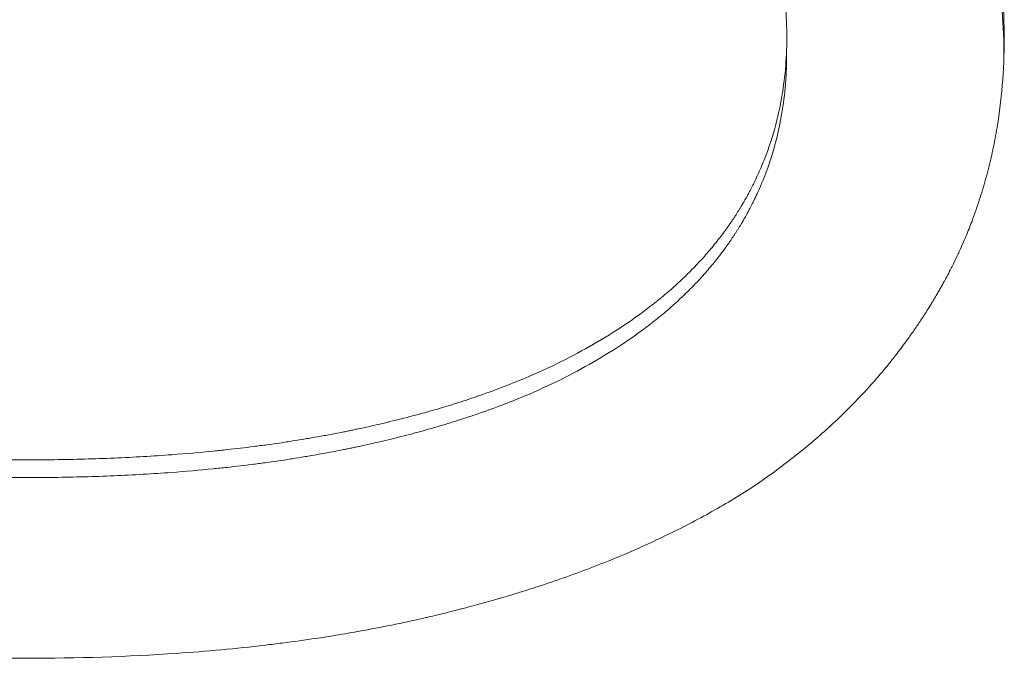
# Paper-space layout 'Layout1' of a CAD drawing. Units: inches. Extents: x 0 to 16.4, y 0 to 10.4.
# Drawn here: x 6.7 to 6.7, y 4.5 to 4.5 of the extents above; entities that cross this region are included whole.
import ezdxf

# ---------------------------------------------------------------- set-up
doc = ezdxf.new("R2010")
doc.units = ezdxf.units.IN
doc.header["$MEASUREMENT"] = 0
doc.layers.add('Viewport2ForCustomObjects_0', color=7, linetype='Continuous')
doc.layers.add('Visible Narrow (ANSI)', color=7, linetype='Continuous', lineweight=18)

# ---------------------------------------------------------------- blocks, each defined once
blk = doc.blocks.new('CustomObjectsInViewport2_0')
at = {"layer": 'Visible Narrow (ANSI)'}
for points, knots in [([(-10001.473495, -10000.95741), (-10001.472976, -10000.957737), (-10001.472476, -10000.958075), (-10001.471998, -10000.958424), (-10001.471519, -10000.958774), (-10001.471061, -10000.959134), (-10001.470624, -10000.959505), (-10001.470406, -10000.959691), (-10001.470192, -10000.959879), (-10001.469984, -10000.96007), (-10001.469567, -10000.960453), (-10001.469171, -10000.960847), (-10001.468796, -10000.961251), (-10001.468608, -10000.961454), (-10001.468426, -10000.961659), (-10001.468248, -10000.961867), (-10001.467983, -10000.962179), (-10001.467728, -10000.962497), (-10001.467485, -10000.962822), (-10001.467404, -10000.96293), (-10001.467325, -10000.963039), (-10001.467247, -10000.963149), (-10001.467129, -10000.963313), (-10001.467014, -10000.963479), (-10001.466903, -10000.963647), (-10001.466865, -10000.963703), (-10001.466829, -10000.963759), (-10001.466792, -10000.963815), (-10001.466737, -10000.963899), (-10001.466683, -10000.963984), (-10001.46663, -10000.964069), (-10001.466612, -10000.964097), (-10001.466594, -10000.964126), (-10001.466576, -10000.964154), (-10001.466541, -10000.964211), (-10001.466506, -10000.964268), (-10001.466471, -10000.964326), (-10001.466454, -10000.964354), (-10001.466437, -10000.964383), (-10001.46642, -10000.964412), (-10001.466385, -10000.964469), (-10001.466351, -10000.964527), (-10001.466318, -10000.964585), (-10001.466301, -10000.964613), (-10001.466284, -10000.964642), (-10001.466267, -10000.964671), (-10001.466234, -10000.964729), (-10001.466201, -10000.964787), (-10001.466169, -10000.964846), (-10001.466152, -10000.964875), (-10001.466136, -10000.964904), (-10001.46612, -10000.964933), (-10001.466072, -10000.965021), (-10001.466024, -10000.965108), (-10001.465977, -10000.965197), (-10001.465946, -10000.965256), (-10001.465915, -10000.965314), (-10001.465884, -10000.965374), (-10001.465793, -10000.965551), (-10001.465704, -10000.96573), (-10001.465619, -10000.96591), (-10001.465562, -10000.96603), (-10001.465507, -10000.96615), (-10001.465453, -10000.966271), (-10001.46529, -10000.966635), (-10001.46514, -10000.967004), (-10001.465003, -10000.967378), (-10001.464912, -10000.967628), (-10001.464826, -10000.96788), (-10001.464745, -10000.968134), (-10001.464504, -10000.968897), (-10001.464313, -10000.969682), (-10001.464172, -10000.970488), (-10001.463984, -10000.971563), (-10001.463885, -10000.972677), (-10001.463875, -10000.97383)], [0, 0, 0, 0, 0.166667, 0.166667, 0.166667, 0.333333, 0.333333, 0.333333, 0.416667, 0.416667, 0.416667, 0.583333, 0.583333, 0.583333, 0.666667, 0.666667, 0.666667, 0.791667, 0.791667, 0.791667, 0.833333, 0.833333, 0.833333, 0.895833, 0.895833, 0.895833, 0.916667, 0.916667, 0.916667, 0.947917, 0.947917, 0.947917, 0.958333, 0.958333, 0.958333, 0.979167, 0.979167, 0.979167, 0.989583, 0.989583, 0.989583, 1.010417, 1.010417, 1.010417, 1.020833, 1.020833, 1.020833, 1.041667, 1.041667, 1.041667, 1.052083, 1.052083, 1.052083, 1.083333, 1.083333, 1.083333, 1.104167, 1.104167, 1.104167, 1.166667, 1.166667, 1.166667, 1.208333, 1.208333, 1.208333, 1.333333, 1.333333, 1.333333, 1.416667, 1.416667, 1.416667, 1.666667, 1.666667, 1.666667, 2, 2, 2, 2]), ([(-10001.473504, -10000.958104), (-10001.472984, -10000.958431), (-10001.472485, -10000.958769), (-10001.472007, -10000.959118), (-10001.471528, -10000.959466), (-10001.47107, -10000.959826), (-10001.470633, -10000.960197), (-10001.470414, -10000.960383), (-10001.470201, -10000.960571), (-10001.469993, -10000.960762), (-10001.469576, -10000.961144), (-10001.46918, -10000.961537), (-10001.468805, -10000.961941), (-10001.468617, -10000.962143), (-10001.468435, -10000.962348), (-10001.468257, -10000.962556), (-10001.467991, -10000.962868), (-10001.467737, -10000.963186), (-10001.467494, -10000.96351), (-10001.467413, -10000.963618), (-10001.467334, -10000.963727), (-10001.467255, -10000.963836), (-10001.467138, -10000.964001), (-10001.467023, -10000.964166), (-10001.466911, -10000.964334), (-10001.466874, -10000.96439), (-10001.466837, -10000.964446), (-10001.466801, -10000.964502), (-10001.466746, -10000.964586), (-10001.466692, -10000.964671), (-10001.466638, -10000.964756), (-10001.46662, -10000.964784), (-10001.466603, -10000.964812), (-10001.466585, -10000.964841), (-10001.46655, -10000.964898), (-10001.466515, -10000.964955), (-10001.46648, -10000.965012), (-10001.466463, -10000.965041), (-10001.466446, -10000.965069), (-10001.466428, -10000.965098), (-10001.466394, -10000.965155), (-10001.46636, -10000.965213), (-10001.466326, -10000.965271), (-10001.46631, -10000.965299), (-10001.466293, -10000.965328), (-10001.466276, -10000.965357), (-10001.466243, -10000.965415), (-10001.46621, -10000.965473), (-10001.466177, -10000.965531), (-10001.466161, -10000.96556), (-10001.466145, -10000.965589), (-10001.466129, -10000.965619), (-10001.46608, -10000.965706), (-10001.466033, -10000.965794), (-10001.465986, -10000.965882), (-10001.465955, -10000.965941), (-10001.465924, -10000.966), (-10001.465893, -10000.966059), (-10001.465802, -10000.966236), (-10001.465713, -10000.966414), (-10001.465628, -10000.966594), (-10001.465571, -10000.966714), (-10001.465515, -10000.966834), (-10001.465461, -10000.966956), (-10001.465299, -10000.967319), (-10001.465149, -10000.967687), (-10001.465012, -10000.968061), (-10001.46492, -10000.96831), (-10001.464834, -10000.968562), (-10001.464754, -10000.968816), (-10001.464513, -10000.969578), (-10001.464322, -10000.970362), (-10001.464181, -10000.971167), (-10001.463992, -10000.972241), (-10001.463893, -10000.973354), (-10001.463883, -10000.974505)], [0, 0, 0, 0, 0.166667, 0.166667, 0.166667, 0.333333, 0.333333, 0.333333, 0.416667, 0.416667, 0.416667, 0.583333, 0.583333, 0.583333, 0.666667, 0.666667, 0.666667, 0.791667, 0.791667, 0.791667, 0.833333, 0.833333, 0.833333, 0.895833, 0.895833, 0.895833, 0.916667, 0.916667, 0.916667, 0.947917, 0.947917, 0.947917, 0.958333, 0.958333, 0.958333, 0.979167, 0.979167, 0.979167, 0.989583, 0.989583, 0.989583, 1.010417, 1.010417, 1.010417, 1.020833, 1.020833, 1.020833, 1.041667, 1.041667, 1.041667, 1.052083, 1.052083, 1.052083, 1.083333, 1.083333, 1.083333, 1.104167, 1.104167, 1.104167, 1.166667, 1.166667, 1.166667, 1.208333, 1.208333, 1.208333, 1.333333, 1.333333, 1.333333, 1.416667, 1.416667, 1.416667, 1.666667, 1.666667, 1.666667, 2, 2, 2, 2]), ([(-10001.471929, -10000.973863), (-10001.471932, -10000.973449), (-10001.471952, -10000.973044), (-10001.471988, -10000.972648), (-10001.472024, -10000.972252), (-10001.472077, -10000.971865), (-10001.472145, -10000.971486), (-10001.472179, -10000.971297), (-10001.472218, -10000.97111), (-10001.47226, -10000.970925), (-10001.472323, -10000.970648), (-10001.472396, -10000.970375), (-10001.472478, -10000.970108), (-10001.472505, -10000.970019), (-10001.472533, -10000.96993), (-10001.472563, -10000.969842), (-10001.472621, -10000.969666), (-10001.472684, -10000.969492), (-10001.47275, -10000.96932), (-10001.472784, -10000.969234), (-10001.472818, -10000.969149), (-10001.472853, -10000.969064), (-10001.472924, -10000.968895), (-10001.472999, -10000.968727), (-10001.473078, -10000.968562), (-10001.473117, -10000.968479), (-10001.473158, -10000.968397), (-10001.473199, -10000.968316), (-10001.473261, -10000.968194), (-10001.473326, -10000.968073), (-10001.473392, -10000.967953), (-10001.473415, -10000.967913), (-10001.473437, -10000.967873), (-10001.47346, -10000.967833), (-10001.473494, -10000.967774), (-10001.473529, -10000.967714), (-10001.473564, -10000.967656), (-10001.473576, -10000.967636), (-10001.473587, -10000.967616), (-10001.473599, -10000.967597), (-10001.473617, -10000.967567), (-10001.473635, -10000.967538), (-10001.473653, -10000.967509), (-10001.473671, -10000.96748), (-10001.473689, -10000.967451), (-10001.473708, -10000.967422), (-10001.473726, -10000.967392), (-10001.473745, -10000.967364), (-10001.473763, -10000.967335), (-10001.473782, -10000.967306), (-10001.473801, -10000.967277), (-10001.47382, -10000.967248), (-10001.473845, -10000.96721), (-10001.473871, -10000.967171), (-10001.473897, -10000.967133), (-10001.47391, -10000.967114), (-10001.473923, -10000.967095), (-10001.473936, -10000.967076), (-10001.473975, -10000.967019), (-10001.474015, -10000.966962), (-10001.474056, -10000.966905), (-10001.474083, -10000.966867), (-10001.47411, -10000.96683), (-10001.474138, -10000.966792), (-10001.474221, -10000.966679), (-10001.474306, -10000.966567), (-10001.474394, -10000.966456), (-10001.474453, -10000.966382), (-10001.474513, -10000.966308), (-10001.474574, -10000.966235), (-10001.474696, -10000.966089), (-10001.474822, -10000.965944), (-10001.474953, -10000.9658), (-10001.475019, -10000.965729), (-10001.475086, -10000.965658), (-10001.475154, -10000.965587), (-10001.475289, -10000.965445), (-10001.47543, -10000.965305), (-10001.475575, -10000.965166), (-10001.475647, -10000.965097), (-10001.475721, -10000.965028), (-10001.475795, -10000.964959), (-10001.476169, -10000.964617), (-10001.476571, -10000.964284), (-10001.477002, -10000.963961), (-10001.477692, -10000.963443), (-10001.478455, -10000.962951), (-10001.479291, -10000.962484)], [0, 0, 0, 0, 0.166667, 0.166667, 0.166667, 0.333333, 0.333333, 0.333333, 0.416667, 0.416667, 0.416667, 0.541667, 0.541667, 0.541667, 0.583333, 0.583333, 0.583333, 0.666667, 0.666667, 0.666667, 0.708333, 0.708333, 0.708333, 0.791667, 0.791667, 0.791667, 0.833333, 0.833333, 0.833333, 0.895833, 0.895833, 0.895833, 0.916667, 0.916667, 0.916667, 0.947917, 0.947917, 0.947917, 0.958333, 0.958333, 0.958333, 0.973958, 0.973958, 0.973958, 0.989583, 0.989583, 0.989583, 1.005208, 1.005208, 1.005208, 1.020833, 1.020833, 1.020833, 1.041667, 1.041667, 1.041667, 1.052083, 1.052083, 1.052083, 1.083333, 1.083333, 1.083333, 1.104167, 1.104167, 1.104167, 1.166667, 1.166667, 1.166667, 1.208333, 1.208333, 1.208333, 1.291667, 1.291667, 1.291667, 1.333333, 1.333333, 1.333333, 1.416667, 1.416667, 1.416667, 1.458333, 1.458333, 1.458333, 1.666667, 1.666667, 1.666667, 2, 2, 2, 2]), ([(-10001.528765, -10000.973799), (-10001.528758, -10000.974595), (-10001.528684, -10000.975365), (-10001.528542, -10000.976109), (-10001.5284, -10000.976853), (-10001.52819, -10000.977572), (-10001.527913, -10000.978264), (-10001.527775, -10000.97861), (-10001.527619, -10000.97895), (-10001.527447, -10000.979283), (-10001.527189, -10000.979783), (-10001.526892, -10000.980268), (-10001.526558, -10000.980738), (-10001.526447, -10000.980895), (-10001.526331, -10000.98105), (-10001.526211, -10000.981204), (-10001.525971, -10000.981511), (-10001.525715, -10000.981811), (-10001.525441, -10000.982105), (-10001.525304, -10000.982252), (-10001.525164, -10000.982397), (-10001.525018, -10000.98254), (-10001.524801, -10000.982756), (-10001.524573, -10000.982967), (-10001.524336, -10000.983175), (-10001.524258, -10000.983244), (-10001.524178, -10000.983313), (-10001.524097, -10000.983382), (-10001.523934, -10000.983519), (-10001.523768, -10000.983654), (-10001.523598, -10000.983787), (-10001.523512, -10000.983854), (-10001.523426, -10000.983921), (-10001.523339, -10000.983986), (-10001.523208, -10000.984085), (-10001.523074, -10000.984183), (-10001.522939, -10000.98428), (-10001.522893, -10000.984313), (-10001.522848, -10000.984345), (-10001.522802, -10000.984377), (-10001.52271, -10000.984441), (-10001.522618, -10000.984505), (-10001.522524, -10000.984569), (-10001.522477, -10000.9846), (-10001.52243, -10000.984632), (-10001.522383, -10000.984664), (-10001.522288, -10000.984727), (-10001.522192, -10000.984789), (-10001.522095, -10000.984851), (-10001.522047, -10000.984883), (-10001.521998, -10000.984914), (-10001.521949, -10000.984944), (-10001.521876, -10000.984991), (-10001.521802, -10000.985037), (-10001.521727, -10000.985083), (-10001.521652, -10000.985129), (-10001.521577, -10000.985174), (-10001.521501, -10000.98522), (-10001.521426, -10000.985265), (-10001.521349, -10000.98531), (-10001.521272, -10000.985355), (-10001.521195, -10000.9854), (-10001.521118, -10000.985444), (-10001.52104, -10000.985488), (-10001.520936, -10000.985547), (-10001.520831, -10000.985606), (-10001.520725, -10000.985663), (-10001.520672, -10000.985692), (-10001.520619, -10000.985721), (-10001.520566, -10000.985749), (-10001.520459, -10000.985806), (-10001.520351, -10000.985863), (-10001.520242, -10000.985918), (-10001.520188, -10000.985946), (-10001.520134, -10000.985974), (-10001.520079, -10000.986002), (-10001.519969, -10000.986057), (-10001.519859, -10000.986111), (-10001.519747, -10000.986165), (-10001.519692, -10000.986192), (-10001.519636, -10000.986219), (-10001.519579, -10000.986246), (-10001.519411, -10000.986326), (-10001.51924, -10000.986404), (-10001.519068, -10000.986481), (-10001.518952, -10000.986533), (-10001.518836, -10000.986584), (-10001.518719, -10000.986634), (-10001.518485, -10000.986734), (-10001.518247, -10000.986832), (-10001.518006, -10000.986928), (-10001.517885, -10000.986975), (-10001.517764, -10000.987022), (-10001.517641, -10000.987069), (-10001.517273, -10000.987208), (-10001.516897, -10000.987342), (-10001.516513, -10000.98747), (-10001.516256, -10000.987556), (-10001.515996, -10000.987639), (-10001.515732, -10000.987719), (-10001.515205, -10000.98788), (-10001.514662, -10000.988032), (-10001.514105, -10000.988173), (-10001.513826, -10000.988243), (-10001.513544, -10000.988311), (-10001.513258, -10000.988377), (-10001.512399, -10000.988573), (-10001.511507, -10000.988748), (-10001.510582, -10000.988899), (-10001.509965, -10000.989), (-10001.509333, -10000.989091), (-10001.508687, -10000.989173), (-10001.507393, -10000.989335), (-10001.50604, -10000.989457), (-10001.504628, -10000.989539), (-10001.503216, -10000.98962), (-10001.501744, -10000.989662), (-10001.500212, -10000.989664)], [0, 0, 0, 0, 0.166667, 0.166667, 0.166667, 0.333333, 0.333333, 0.333333, 0.416667, 0.416667, 0.416667, 0.541667, 0.541667, 0.541667, 0.583333, 0.583333, 0.583333, 0.666667, 0.666667, 0.666667, 0.708333, 0.708333, 0.708333, 0.770833, 0.770833, 0.770833, 0.791667, 0.791667, 0.791667, 0.833333, 0.833333, 0.833333, 0.854167, 0.854167, 0.854167, 0.885417, 0.885417, 0.885417, 0.895833, 0.895833, 0.895833, 0.916667, 0.916667, 0.916667, 0.927083, 0.927083, 0.927083, 0.947917, 0.947917, 0.947917, 0.958333, 0.958333, 0.958333, 0.973958, 0.973958, 0.973958, 0.989583, 0.989583, 0.989583, 1.005208, 1.005208, 1.005208, 1.020833, 1.020833, 1.020833, 1.041667, 1.041667, 1.041667, 1.052083, 1.052083, 1.052083, 1.072917, 1.072917, 1.072917, 1.083333, 1.083333, 1.083333, 1.104167, 1.104167, 1.104167, 1.114583, 1.114583, 1.114583, 1.145833, 1.145833, 1.145833, 1.166667, 1.166667, 1.166667, 1.208333, 1.208333, 1.208333, 1.229167, 1.229167, 1.229167, 1.291667, 1.291667, 1.291667, 1.333333, 1.333333, 1.333333, 1.416667, 1.416667, 1.416667, 1.458333, 1.458333, 1.458333, 1.583333, 1.583333, 1.583333, 1.666667, 1.666667, 1.666667, 1.833333, 1.833333, 1.833333, 2, 2, 2, 2]), ([(-10001.463875, -10000.97383), (-10001.463869, -10000.974416), (-10001.463887, -10000.974993), (-10001.463929, -10000.975561), (-10001.46397, -10000.976128), (-10001.464034, -10000.976687), (-10001.464122, -10000.977237), (-10001.464166, -10000.977512), (-10001.464216, -10000.977784), (-10001.464271, -10000.978055), (-10001.464354, -10000.97846), (-10001.46445, -10000.97886), (-10001.46456, -10000.979256), (-10001.464596, -10000.979387), (-10001.464634, -10000.979518), (-10001.464673, -10000.979649), (-10001.464752, -10000.97991), (-10001.464836, -10000.980169), (-10001.464927, -10000.980425), (-10001.464972, -10000.980554), (-10001.465018, -10000.980681), (-10001.465066, -10000.980808), (-10001.465138, -10000.980999), (-10001.465214, -10000.981188), (-10001.465292, -10000.981376), (-10001.465318, -10000.981439), (-10001.465345, -10000.981502), (-10001.465372, -10000.981564), (-10001.465426, -10000.981689), (-10001.465481, -10000.981813), (-10001.465538, -10000.981937), (-10001.465566, -10000.981998), (-10001.465595, -10000.98206), (-10001.465624, -10000.982122), (-10001.465682, -10000.982245), (-10001.465742, -10000.982367), (-10001.465803, -10000.982489), (-10001.465833, -10000.98255), (-10001.465864, -10000.982611), (-10001.465895, -10000.982671), (-10001.465942, -10000.982762), (-10001.46599, -10000.982853), (-10001.466038, -10000.982943), (-10001.466055, -10000.982973), (-10001.466071, -10000.983003), (-10001.466087, -10000.983033), (-10001.466112, -10000.983078), (-10001.466137, -10000.983123), (-10001.466161, -10000.983168), (-10001.466186, -10000.983213), (-10001.466212, -10000.983258), (-10001.466237, -10000.983303), (-10001.466262, -10000.983347), (-10001.466288, -10000.983392), (-10001.466314, -10000.983437), (-10001.466339, -10000.983481), (-10001.466365, -10000.983526), (-10001.466391, -10000.98357), (-10001.466426, -10000.983629), (-10001.466461, -10000.983688), (-10001.466496, -10000.983747), (-10001.466514, -10000.983776), (-10001.466532, -10000.983805), (-10001.46655, -10000.983835), (-10001.466603, -10000.983922), (-10001.466657, -10000.98401), (-10001.466712, -10000.984097), (-10001.466748, -10000.984155), (-10001.466785, -10000.984213), (-10001.466822, -10000.98427), (-10001.466896, -10000.984386), (-10001.466971, -10000.9845), (-10001.467048, -10000.984614), (-10001.467086, -10000.984671), (-10001.467124, -10000.984728), (-10001.467163, -10000.984784), (-10001.467241, -10000.984897), (-10001.467319, -10000.98501), (-10001.467399, -10000.985121), (-10001.467439, -10000.985177), (-10001.46748, -10000.985233), (-10001.46752, -10000.985288), (-10001.467642, -10000.985454), (-10001.467766, -10000.985619), (-10001.467892, -10000.985782), (-10001.467977, -10000.985891), (-10001.468063, -10000.985998), (-10001.468149, -10000.986106), (-10001.468323, -10000.98632), (-10001.468501, -10000.986531), (-10001.468684, -10000.98674), (-10001.468776, -10000.986844), (-10001.468868, -10000.986947), (-10001.468962, -10000.98705), (-10001.469243, -10000.987358), (-10001.469535, -10000.987659), (-10001.469837, -10000.987954), (-10001.470038, -10000.988151), (-10001.470244, -10000.988344), (-10001.470455, -10000.988535), (-10001.470876, -10000.988916), (-10001.471316, -10000.989284), (-10001.471774, -10000.989641), (-10001.472232, -10000.989998), (-10001.472709, -10000.990343), (-10001.473204, -10000.990676)], [0, 0, 0, 0, 0.166667, 0.166667, 0.166667, 0.333333, 0.333333, 0.333333, 0.416667, 0.416667, 0.416667, 0.541667, 0.541667, 0.541667, 0.583333, 0.583333, 0.583333, 0.666667, 0.666667, 0.666667, 0.708333, 0.708333, 0.708333, 0.770833, 0.770833, 0.770833, 0.791667, 0.791667, 0.791667, 0.833333, 0.833333, 0.833333, 0.854167, 0.854167, 0.854167, 0.895833, 0.895833, 0.895833, 0.916667, 0.916667, 0.916667, 0.947917, 0.947917, 0.947917, 0.958333, 0.958333, 0.958333, 0.973958, 0.973958, 0.973958, 0.989583, 0.989583, 0.989583, 1.005208, 1.005208, 1.005208, 1.020833, 1.020833, 1.020833, 1.041667, 1.041667, 1.041667, 1.052083, 1.052083, 1.052083, 1.083333, 1.083333, 1.083333, 1.104167, 1.104167, 1.104167, 1.145833, 1.145833, 1.145833, 1.166667, 1.166667, 1.166667, 1.208333, 1.208333, 1.208333, 1.229167, 1.229167, 1.229167, 1.291667, 1.291667, 1.291667, 1.333333, 1.333333, 1.333333, 1.416667, 1.416667, 1.416667, 1.458333, 1.458333, 1.458333, 1.583333, 1.583333, 1.583333, 1.666667, 1.666667, 1.666667, 1.833333, 1.833333, 1.833333, 2, 2, 2, 2]), ([(-10001.47909, -10000.985375), (-10001.478689, -10000.985144), (-10001.478304, -10000.984905), (-10001.477937, -10000.984658), (-10001.477569, -10000.984412), (-10001.477218, -10000.984157), (-10001.476884, -10000.983895), (-10001.476717, -10000.983764), (-10001.476555, -10000.983631), (-10001.476396, -10000.983496), (-10001.476158, -10000.983293), (-10001.47593, -10000.983086), (-10001.475711, -10000.982875), (-10001.475638, -10000.982805), (-10001.475567, -10000.982734), (-10001.475496, -10000.982663), (-10001.475354, -10000.98252), (-10001.475217, -10000.982375), (-10001.475083, -10000.982229), (-10001.475017, -10000.982155), (-10001.474951, -10000.982082), (-10001.474887, -10000.982008), (-10001.474758, -10000.981859), (-10001.474633, -10000.981709), (-10001.474512, -10000.981556), (-10001.474452, -10000.98148), (-10001.474393, -10000.981404), (-10001.474335, -10000.981327), (-10001.474248, -10000.981211), (-10001.474163, -10000.981094), (-10001.47408, -10000.980976), (-10001.474053, -10000.980937), (-10001.474025, -10000.980898), (-10001.473998, -10000.980858), (-10001.473958, -10000.980799), (-10001.473918, -10000.980739), (-10001.473879, -10000.98068), (-10001.473866, -10000.98066), (-10001.473853, -10000.98064), (-10001.47384, -10000.98062), (-10001.47382, -10000.98059), (-10001.473801, -10000.98056), (-10001.473782, -10000.98053), (-10001.473763, -10000.980499), (-10001.473744, -10000.980469), (-10001.473725, -10000.980439), (-10001.473706, -10000.980409), (-10001.473687, -10000.980378), (-10001.473669, -10000.980348), (-10001.47365, -10000.980318), (-10001.473632, -10000.980287), (-10001.473614, -10000.980257), (-10001.473589, -10000.980216), (-10001.473565, -10000.980175), (-10001.473541, -10000.980134), (-10001.47353, -10000.980114), (-10001.473518, -10000.980094), (-10001.473506, -10000.980073), (-10001.473471, -10000.980012), (-10001.473436, -10000.97995), (-10001.473402, -10000.979888), (-10001.473379, -10000.979847), (-10001.473356, -10000.979805), (-10001.473334, -10000.979764), (-10001.473268, -10000.97964), (-10001.473203, -10000.979514), (-10001.473141, -10000.979388), (-10001.4731, -10000.979304), (-10001.47306, -10000.979219), (-10001.473021, -10000.979135), (-10001.472903, -10000.97888), (-10001.472795, -10000.978621), (-10001.472696, -10000.978359), (-10001.472631, -10000.978185), (-10001.472569, -10000.978008), (-10001.472512, -10000.977831), (-10001.47234, -10000.977297), (-10001.472206, -10000.976749), (-10001.47211, -10000.976187), (-10001.471982, -10000.975437), (-10001.471922, -10000.974663), (-10001.471929, -10000.973863)], [0, 0, 0, 0, 0.166667, 0.166667, 0.166667, 0.333333, 0.333333, 0.333333, 0.416667, 0.416667, 0.416667, 0.541667, 0.541667, 0.541667, 0.583333, 0.583333, 0.583333, 0.666667, 0.666667, 0.666667, 0.708333, 0.708333, 0.708333, 0.791667, 0.791667, 0.791667, 0.833333, 0.833333, 0.833333, 0.895833, 0.895833, 0.895833, 0.916667, 0.916667, 0.916667, 0.947917, 0.947917, 0.947917, 0.958333, 0.958333, 0.958333, 0.973958, 0.973958, 0.973958, 0.989583, 0.989583, 0.989583, 1.005208, 1.005208, 1.005208, 1.020833, 1.020833, 1.020833, 1.041667, 1.041667, 1.041667, 1.052083, 1.052083, 1.052083, 1.083333, 1.083333, 1.083333, 1.104167, 1.104167, 1.104167, 1.166667, 1.166667, 1.166667, 1.208333, 1.208333, 1.208333, 1.333333, 1.333333, 1.333333, 1.416667, 1.416667, 1.416667, 1.666667, 1.666667, 1.666667, 2, 2, 2, 2]), ([(-10001.528774, -10000.974474), (-10001.528767, -10000.975269), (-10001.528692, -10000.976038), (-10001.52855, -10000.976781), (-10001.528408, -10000.977524), (-10001.528199, -10000.978242), (-10001.527922, -10000.978934), (-10001.527783, -10000.979279), (-10001.527628, -10000.979619), (-10001.527456, -10000.979952), (-10001.527197, -10000.980451), (-10001.526901, -10000.980935), (-10001.526567, -10000.981405), (-10001.526455, -10000.981561), (-10001.52634, -10000.981716), (-10001.52622, -10000.98187), (-10001.52598, -10000.982176), (-10001.525723, -10000.982476), (-10001.52545, -10000.98277), (-10001.525313, -10000.982916), (-10001.525172, -10000.983061), (-10001.525027, -10000.983205), (-10001.524809, -10000.98342), (-10001.524582, -10000.983631), (-10001.524345, -10000.983839), (-10001.524266, -10000.983908), (-10001.524186, -10000.983977), (-10001.524105, -10000.984045), (-10001.523943, -10000.984182), (-10001.523777, -10000.984317), (-10001.523606, -10000.98445), (-10001.523521, -10000.984517), (-10001.523435, -10000.984583), (-10001.523347, -10000.984649), (-10001.523216, -10000.984748), (-10001.523083, -10000.984846), (-10001.522947, -10000.984943), (-10001.522902, -10000.984975), (-10001.522856, -10000.985007), (-10001.522811, -10000.985039), (-10001.522719, -10000.985104), (-10001.522626, -10000.985167), (-10001.522533, -10000.985231), (-10001.522486, -10000.985263), (-10001.522439, -10000.985294), (-10001.522391, -10000.985326), (-10001.522297, -10000.985389), (-10001.522201, -10000.985451), (-10001.522104, -10000.985513), (-10001.522056, -10000.985544), (-10001.522007, -10000.985575), (-10001.521958, -10000.985606), (-10001.521884, -10000.985652), (-10001.52181, -10000.985698), (-10001.521736, -10000.985744), (-10001.521661, -10000.98579), (-10001.521586, -10000.985836), (-10001.52151, -10000.985881), (-10001.521434, -10000.985926), (-10001.521358, -10000.985971), (-10001.521281, -10000.986016), (-10001.521204, -10000.986061), (-10001.521127, -10000.986105), (-10001.521049, -10000.98615), (-10001.520945, -10000.986208), (-10001.52084, -10000.986266), (-10001.520734, -10000.986324), (-10001.520681, -10000.986353), (-10001.520628, -10000.986381), (-10001.520574, -10000.98641), (-10001.520468, -10000.986467), (-10001.52036, -10000.986523), (-10001.520251, -10000.986579), (-10001.520197, -10000.986607), (-10001.520142, -10000.986634), (-10001.520088, -10000.986662), (-10001.519978, -10000.986717), (-10001.519867, -10000.986772), (-10001.519756, -10000.986825), (-10001.5197, -10000.986852), (-10001.519644, -10000.986879), (-10001.519588, -10000.986906), (-10001.51942, -10000.986986), (-10001.519249, -10000.987064), (-10001.519076, -10000.987141), (-10001.518961, -10000.987193), (-10001.518845, -10000.987243), (-10001.518728, -10000.987293), (-10001.518494, -10000.987394), (-10001.518256, -10000.987492), (-10001.518015, -10000.987587), (-10001.517894, -10000.987635), (-10001.517772, -10000.987682), (-10001.51765, -10000.987728), (-10001.517282, -10000.987867), (-10001.516906, -10000.988001), (-10001.516521, -10000.988129), (-10001.516265, -10000.988215), (-10001.516005, -10000.988297), (-10001.515741, -10000.988378), (-10001.515213, -10000.988539), (-10001.514671, -10000.98869), (-10001.514114, -10000.988831), (-10001.513835, -10000.988901), (-10001.513552, -10000.988969), (-10001.513266, -10000.989034), (-10001.512408, -10000.989231), (-10001.511516, -10000.989405), (-10001.510591, -10000.989556), (-10001.509974, -10000.989657), (-10001.509342, -10000.989748), (-10001.508695, -10000.989829), (-10001.507402, -10000.989991), (-10001.506049, -10000.990113), (-10001.504637, -10000.990195), (-10001.503224, -10000.990277), (-10001.501752, -10000.990318), (-10001.500221, -10000.99032)], [0, 0, 0, 0, 0.166667, 0.166667, 0.166667, 0.333333, 0.333333, 0.333333, 0.416667, 0.416667, 0.416667, 0.541667, 0.541667, 0.541667, 0.583333, 0.583333, 0.583333, 0.666667, 0.666667, 0.666667, 0.708333, 0.708333, 0.708333, 0.770833, 0.770833, 0.770833, 0.791667, 0.791667, 0.791667, 0.833333, 0.833333, 0.833333, 0.854167, 0.854167, 0.854167, 0.885417, 0.885417, 0.885417, 0.895833, 0.895833, 0.895833, 0.916667, 0.916667, 0.916667, 0.927083, 0.927083, 0.927083, 0.947917, 0.947917, 0.947917, 0.958333, 0.958333, 0.958333, 0.973958, 0.973958, 0.973958, 0.989583, 0.989583, 0.989583, 1.005208, 1.005208, 1.005208, 1.020833, 1.020833, 1.020833, 1.041667, 1.041667, 1.041667, 1.052083, 1.052083, 1.052083, 1.072917, 1.072917, 1.072917, 1.083333, 1.083333, 1.083333, 1.104167, 1.104167, 1.104167, 1.114583, 1.114583, 1.114583, 1.145833, 1.145833, 1.145833, 1.166667, 1.166667, 1.166667, 1.208333, 1.208333, 1.208333, 1.229167, 1.229167, 1.229167, 1.291667, 1.291667, 1.291667, 1.333333, 1.333333, 1.333333, 1.416667, 1.416667, 1.416667, 1.458333, 1.458333, 1.458333, 1.583333, 1.583333, 1.583333, 1.666667, 1.666667, 1.666667, 1.833333, 1.833333, 1.833333, 2, 2, 2, 2]), ([(-10001.479099, -10000.986037), (-10001.478698, -10000.985806), (-10001.478313, -10000.985567), (-10001.477945, -10000.985321), (-10001.477578, -10000.985074), (-10001.477227, -10000.98482), (-10001.476893, -10000.984558), (-10001.476726, -10000.984427), (-10001.476563, -10000.984294), (-10001.476405, -10000.984159), (-10001.476167, -10000.983957), (-10001.475939, -10000.983751), (-10001.47572, -10000.98354), (-10001.475647, -10000.983469), (-10001.475575, -10000.983399), (-10001.475504, -10000.983327), (-10001.475363, -10000.983185), (-10001.475225, -10000.98304), (-10001.475092, -10000.982894), (-10001.475026, -10000.982821), (-10001.47496, -10000.982747), (-10001.474895, -10000.982673), (-10001.474767, -10000.982525), (-10001.474642, -10000.982374), (-10001.474521, -10000.982222), (-10001.474461, -10000.982146), (-10001.474402, -10000.98207), (-10001.474344, -10000.981993), (-10001.474256, -10000.981877), (-10001.474171, -10000.981761), (-10001.474089, -10000.981643), (-10001.474061, -10000.981604), (-10001.474034, -10000.981564), (-10001.474007, -10000.981525), (-10001.473967, -10000.981466), (-10001.473927, -10000.981406), (-10001.473888, -10000.981347), (-10001.473875, -10000.981327), (-10001.473861, -10000.981307), (-10001.473849, -10000.981287), (-10001.473829, -10000.981257), (-10001.47381, -10000.981227), (-10001.473791, -10000.981197), (-10001.473772, -10000.981167), (-10001.473753, -10000.981137), (-10001.473734, -10000.981106), (-10001.473715, -10000.981076), (-10001.473696, -10000.981046), (-10001.473678, -10000.981015), (-10001.473659, -10000.980985), (-10001.473641, -10000.980955), (-10001.473622, -10000.980924), (-10001.473598, -10000.980884), (-10001.473574, -10000.980843), (-10001.47355, -10000.980802), (-10001.473538, -10000.980782), (-10001.473526, -10000.980761), (-10001.473515, -10000.980741), (-10001.473479, -10000.980679), (-10001.473445, -10000.980618), (-10001.47341, -10000.980556), (-10001.473388, -10000.980515), (-10001.473365, -10000.980473), (-10001.473343, -10000.980432), (-10001.473276, -10000.980308), (-10001.473212, -10000.980183), (-10001.47315, -10000.980057), (-10001.473109, -10000.979973), (-10001.473069, -10000.979888), (-10001.473029, -10000.979803), (-10001.472912, -10000.979549), (-10001.472804, -10000.979291), (-10001.472705, -10000.979029), (-10001.472639, -10000.978855), (-10001.472578, -10000.978679), (-10001.472521, -10000.978501), (-10001.472349, -10000.977968), (-10001.472215, -10000.977421), (-10001.472119, -10000.976859), (-10001.471991, -10000.976111), (-10001.47193, -10000.975337), (-10001.471938, -10000.974538)], [0, 0, 0, 0, 0.166667, 0.166667, 0.166667, 0.333333, 0.333333, 0.333333, 0.416667, 0.416667, 0.416667, 0.541667, 0.541667, 0.541667, 0.583333, 0.583333, 0.583333, 0.666667, 0.666667, 0.666667, 0.708333, 0.708333, 0.708333, 0.791667, 0.791667, 0.791667, 0.833333, 0.833333, 0.833333, 0.895833, 0.895833, 0.895833, 0.916667, 0.916667, 0.916667, 0.947917, 0.947917, 0.947917, 0.958333, 0.958333, 0.958333, 0.973958, 0.973958, 0.973958, 0.989583, 0.989583, 0.989583, 1.005208, 1.005208, 1.005208, 1.020833, 1.020833, 1.020833, 1.041667, 1.041667, 1.041667, 1.052083, 1.052083, 1.052083, 1.083333, 1.083333, 1.083333, 1.104167, 1.104167, 1.104167, 1.166667, 1.166667, 1.166667, 1.208333, 1.208333, 1.208333, 1.333333, 1.333333, 1.333333, 1.416667, 1.416667, 1.416667, 1.666667, 1.666667, 1.666667, 2, 2, 2, 2]), ([(-10001.500212, -10000.989664), (-10001.499443, -10000.989664), (-10001.498689, -10000.989655), (-10001.497949, -10000.989634), (-10001.497209, -10000.989614), (-10001.496484, -10000.989583), (-10001.495773, -10000.989542), (-10001.495418, -10000.989522), (-10001.495066, -10000.989498), (-10001.494718, -10000.989472), (-10001.494195, -10000.989434), (-10001.493681, -10000.989389), (-10001.493176, -10000.989338), (-10001.493007, -10000.989321), (-10001.492839, -10000.989304), (-10001.492672, -10000.989285), (-10001.492339, -10000.989249), (-10001.492009, -10000.98921), (-10001.491683, -10000.989168), (-10001.491519, -10000.989148), (-10001.491357, -10000.989126), (-10001.491196, -10000.989104), (-10001.490954, -10000.989071), (-10001.490714, -10000.989036), (-10001.490476, -10000.989), (-10001.490397, -10000.988988), (-10001.490317, -10000.988976), (-10001.490239, -10000.988963), (-10001.490081, -10000.988939), (-10001.489924, -10000.988913), (-10001.489768, -10000.988887), (-10001.48969, -10000.988874), (-10001.489612, -10000.988861), (-10001.489535, -10000.988847), (-10001.48938, -10000.988821), (-10001.489226, -10000.988793), (-10001.489073, -10000.988765), (-10001.488996, -10000.988751), (-10001.48892, -10000.988737), (-10001.488844, -10000.988723), (-10001.488729, -10000.988701), (-10001.488616, -10000.988679), (-10001.488503, -10000.988657), (-10001.488465, -10000.98865), (-10001.488427, -10000.988642), (-10001.48839, -10000.988635), (-10001.488333, -10000.988624), (-10001.488277, -10000.988612), (-10001.488221, -10000.988601), (-10001.488165, -10000.988589), (-10001.488109, -10000.988578), (-10001.488053, -10000.988566), (-10001.487997, -10000.988555), (-10001.487941, -10000.988543), (-10001.487885, -10000.988531), (-10001.48783, -10000.988519), (-10001.487774, -10000.988507), (-10001.487719, -10000.988495), (-10001.487645, -10000.98848), (-10001.487571, -10000.988464), (-10001.487498, -10000.988447), (-10001.487462, -10000.988439), (-10001.487425, -10000.988431), (-10001.487389, -10000.988423), (-10001.487279, -10000.988398), (-10001.48717, -10000.988374), (-10001.487062, -10000.988349), (-10001.48699, -10000.988332), (-10001.486918, -10000.988315), (-10001.486846, -10000.988298), (-10001.486703, -10000.988264), (-10001.486561, -10000.98823), (-10001.48642, -10000.988195), (-10001.486349, -10000.988177), (-10001.486279, -10000.988159), (-10001.486209, -10000.988142), (-10001.486069, -10000.988106), (-10001.48593, -10000.98807), (-10001.485792, -10000.988033), (-10001.485723, -10000.988015), (-10001.485654, -10000.987997), (-10001.485586, -10000.987978), (-10001.48538, -10000.987922), (-10001.485178, -10000.987866), (-10001.484977, -10000.987807), (-10001.484843, -10000.987769), (-10001.484711, -10000.98773), (-10001.484579, -10000.98769), (-10001.484316, -10000.98761), (-10001.484058, -10000.987528), (-10001.483803, -10000.987445), (-10001.483676, -10000.987403), (-10001.48355, -10000.98736), (-10001.483425, -10000.987317), (-10001.4828, -10000.987103), (-10001.482201, -10000.986875), (-10001.481629, -10000.986634), (-10001.480714, -10000.986248), (-10001.479868, -10000.985828), (-10001.47909, -10000.985375)], [0, 0, 0, 0, 0.166667, 0.166667, 0.166667, 0.333333, 0.333333, 0.333333, 0.416667, 0.416667, 0.416667, 0.541667, 0.541667, 0.541667, 0.583333, 0.583333, 0.583333, 0.666667, 0.666667, 0.666667, 0.708333, 0.708333, 0.708333, 0.770833, 0.770833, 0.770833, 0.791667, 0.791667, 0.791667, 0.833333, 0.833333, 0.833333, 0.854167, 0.854167, 0.854167, 0.895833, 0.895833, 0.895833, 0.916667, 0.916667, 0.916667, 0.947917, 0.947917, 0.947917, 0.958333, 0.958333, 0.958333, 0.973958, 0.973958, 0.973958, 0.989583, 0.989583, 0.989583, 1.005208, 1.005208, 1.005208, 1.020833, 1.020833, 1.020833, 1.041667, 1.041667, 1.041667, 1.052083, 1.052083, 1.052083, 1.083333, 1.083333, 1.083333, 1.104167, 1.104167, 1.104167, 1.145833, 1.145833, 1.145833, 1.166667, 1.166667, 1.166667, 1.208333, 1.208333, 1.208333, 1.229167, 1.229167, 1.229167, 1.291667, 1.291667, 1.291667, 1.333333, 1.333333, 1.333333, 1.416667, 1.416667, 1.416667, 1.458333, 1.458333, 1.458333, 1.666667, 1.666667, 1.666667, 2, 2, 2, 2]), ([(-10001.500221, -10000.99032), (-10001.499452, -10000.990321), (-10001.498697, -10000.990311), (-10001.497958, -10000.990291), (-10001.497218, -10000.990271), (-10001.496492, -10000.99024), (-10001.495782, -10000.990199), (-10001.495426, -10000.990178), (-10001.495075, -10000.990155), (-10001.494726, -10000.990129), (-10001.494204, -10000.99009), (-10001.49369, -10000.990045), (-10001.493184, -10000.989995), (-10001.493016, -10000.989978), (-10001.492848, -10000.98996), (-10001.492681, -10000.989942), (-10001.492348, -10000.989906), (-10001.492018, -10000.989867), (-10001.491691, -10000.989825), (-10001.491528, -10000.989804), (-10001.491366, -10000.989783), (-10001.491205, -10000.989761), (-10001.490963, -10000.989728), (-10001.490723, -10000.989693), (-10001.490485, -10000.989657), (-10001.490405, -10000.989645), (-10001.490326, -10000.989633), (-10001.490247, -10000.98962), (-10001.49009, -10000.989596), (-10001.489933, -10000.98957), (-10001.489777, -10000.989544), (-10001.489699, -10000.989531), (-10001.489621, -10000.989518), (-10001.489544, -10000.989505), (-10001.489389, -10000.989478), (-10001.489235, -10000.989451), (-10001.489081, -10000.989423), (-10001.489005, -10000.989409), (-10001.488929, -10000.989395), (-10001.488852, -10000.98938), (-10001.488738, -10000.989359), (-10001.488624, -10000.989337), (-10001.488511, -10000.989315), (-10001.488474, -10000.989307), (-10001.488436, -10000.9893), (-10001.488398, -10000.989292), (-10001.488342, -10000.989281), (-10001.488286, -10000.98927), (-10001.488229, -10000.989258), (-10001.488173, -10000.989247), (-10001.488117, -10000.989235), (-10001.488061, -10000.989224), (-10001.488005, -10000.989212), (-10001.48795, -10000.9892), (-10001.487894, -10000.989189), (-10001.487838, -10000.989177), (-10001.487783, -10000.989165), (-10001.487728, -10000.989153), (-10001.487654, -10000.989137), (-10001.48758, -10000.989121), (-10001.487507, -10000.989105), (-10001.48747, -10000.989097), (-10001.487434, -10000.989089), (-10001.487397, -10000.989081), (-10001.487288, -10000.989056), (-10001.487179, -10000.989032), (-10001.487071, -10000.989006), (-10001.486999, -10000.98899), (-10001.486927, -10000.988973), (-10001.486855, -10000.988956), (-10001.486712, -10000.988922), (-10001.48657, -10000.988888), (-10001.486428, -10000.988853), (-10001.486358, -10000.988835), (-10001.486287, -10000.988818), (-10001.486217, -10000.9888), (-10001.486077, -10000.988764), (-10001.485938, -10000.988728), (-10001.4858, -10000.988692), (-10001.485732, -10000.988673), (-10001.485663, -10000.988655), (-10001.485594, -10000.988636), (-10001.485389, -10000.988581), (-10001.485186, -10000.988524), (-10001.484986, -10000.988466), (-10001.484852, -10000.988427), (-10001.48472, -10000.988388), (-10001.484588, -10000.988348), (-10001.484325, -10000.988269), (-10001.484066, -10000.988187), (-10001.483812, -10000.988104), (-10001.483685, -10000.988062), (-10001.483559, -10000.988019), (-10001.483434, -10000.987977), (-10001.482808, -10000.987762), (-10001.48221, -10000.987534), (-10001.481638, -10000.987294), (-10001.480723, -10000.986908), (-10001.479877, -10000.986489), (-10001.479099, -10000.986037)], [0, 0, 0, 0, 0.166667, 0.166667, 0.166667, 0.333333, 0.333333, 0.333333, 0.416667, 0.416667, 0.416667, 0.541667, 0.541667, 0.541667, 0.583333, 0.583333, 0.583333, 0.666667, 0.666667, 0.666667, 0.708333, 0.708333, 0.708333, 0.770833, 0.770833, 0.770833, 0.791667, 0.791667, 0.791667, 0.833333, 0.833333, 0.833333, 0.854167, 0.854167, 0.854167, 0.895833, 0.895833, 0.895833, 0.916667, 0.916667, 0.916667, 0.947917, 0.947917, 0.947917, 0.958333, 0.958333, 0.958333, 0.973958, 0.973958, 0.973958, 0.989583, 0.989583, 0.989583, 1.005208, 1.005208, 1.005208, 1.020833, 1.020833, 1.020833, 1.041667, 1.041667, 1.041667, 1.052083, 1.052083, 1.052083, 1.083333, 1.083333, 1.083333, 1.104167, 1.104167, 1.104167, 1.145833, 1.145833, 1.145833, 1.166667, 1.166667, 1.166667, 1.208333, 1.208333, 1.208333, 1.229167, 1.229167, 1.229167, 1.291667, 1.291667, 1.291667, 1.333333, 1.333333, 1.333333, 1.416667, 1.416667, 1.416667, 1.458333, 1.458333, 1.458333, 1.666667, 1.666667, 1.666667, 2, 2, 2, 2]), ([(-10001.500152, -10000.997019), (-10001.501097, -10000.997018), (-10001.502028, -10000.997002), (-10001.502944, -10000.996971), (-10001.503859, -10000.99694), (-10001.50476, -10000.996893), (-10001.505646, -10000.996832), (-10001.506089, -10000.996801), (-10001.506528, -10000.996766), (-10001.506964, -10000.996728), (-10001.507617, -10000.99667), (-10001.508262, -10000.996604), (-10001.508899, -10000.996529), (-10001.509111, -10000.996504), (-10001.509322, -10000.996478), (-10001.509533, -10000.996452), (-10001.509954, -10000.996398), (-10001.510371, -10000.996341), (-10001.510784, -10000.996279), (-10001.510991, -10000.996249), (-10001.511196, -10000.996217), (-10001.511401, -10000.996185), (-10001.511811, -10000.99612), (-10001.512217, -10000.996051), (-10001.512619, -10000.995978), (-10001.51282, -10000.995942), (-10001.51302, -10000.995905), (-10001.513219, -10000.995867), (-10001.513518, -10000.99581), (-10001.513815, -10000.99575), (-10001.514109, -10000.995689), (-10001.514208, -10000.995668), (-10001.514306, -10000.995647), (-10001.514403, -10000.995626), (-10001.51455, -10000.995595), (-10001.514696, -10000.995563), (-10001.514842, -10000.995531), (-10001.51489, -10000.99552), (-10001.514939, -10000.995509), (-10001.514987, -10000.995498), (-10001.515084, -10000.995476), (-10001.515181, -10000.995454), (-10001.515277, -10000.995431), (-10001.515325, -10000.99542), (-10001.515373, -10000.995409), (-10001.515421, -10000.995398), (-10001.515518, -10000.995375), (-10001.515613, -10000.995352), (-10001.515709, -10000.995329), (-10001.515757, -10000.995318), (-10001.515805, -10000.995306), (-10001.515852, -10000.995294), (-10001.515947, -10000.995271), (-10001.516042, -10000.995248), (-10001.516137, -10000.995224), (-10001.516184, -10000.995212), (-10001.516232, -10000.9952), (-10001.516279, -10000.995188), (-10001.51642, -10000.995152), (-10001.516561, -10000.995116), (-10001.516701, -10000.995079), (-10001.516794, -10000.995055), (-10001.516887, -10000.99503), (-10001.51698, -10000.995005), (-10001.517258, -10000.99493), (-10001.517533, -10000.994853), (-10001.517805, -10000.994774), (-10001.517987, -10000.994722), (-10001.518167, -10000.994669), (-10001.518346, -10000.994614), (-10001.518704, -10000.994506), (-10001.519056, -10000.994395), (-10001.519404, -10000.99428), (-10001.519578, -10000.994222), (-10001.51975, -10000.994164), (-10001.519921, -10000.994104), (-10001.520264, -10000.993986), (-10001.520601, -10000.993864), (-10001.520933, -10000.993739), (-10001.521099, -10000.993677), (-10001.521264, -10000.993613), (-10001.521427, -10000.993549), (-10001.521917, -10000.993357), (-10001.522396, -10000.993156), (-10001.522863, -10000.992949), (-10001.523175, -10000.99281), (-10001.523481, -10000.992668), (-10001.523782, -10000.992523), (-10001.524384, -10000.992233), (-10001.524966, -10000.991929), (-10001.525526, -10000.991612), (-10001.526087, -10000.991295), (-10001.526628, -10000.990965), (-10001.527147, -10000.990622)], [0, 0, 0, 0, 0.166667, 0.166667, 0.166667, 0.333333, 0.333333, 0.333333, 0.416667, 0.416667, 0.416667, 0.541667, 0.541667, 0.541667, 0.583333, 0.583333, 0.583333, 0.666667, 0.666667, 0.666667, 0.708333, 0.708333, 0.708333, 0.791667, 0.791667, 0.791667, 0.833333, 0.833333, 0.833333, 0.895833, 0.895833, 0.895833, 0.916667, 0.916667, 0.916667, 0.947917, 0.947917, 0.947917, 0.958333, 0.958333, 0.958333, 0.979167, 0.979167, 0.979167, 0.989583, 0.989583, 0.989583, 1.010417, 1.010417, 1.010417, 1.020833, 1.020833, 1.020833, 1.041667, 1.041667, 1.041667, 1.052083, 1.052083, 1.052083, 1.083333, 1.083333, 1.083333, 1.104167, 1.104167, 1.104167, 1.166667, 1.166667, 1.166667, 1.208333, 1.208333, 1.208333, 1.291667, 1.291667, 1.291667, 1.333333, 1.333333, 1.333333, 1.416667, 1.416667, 1.416667, 1.458333, 1.458333, 1.458333, 1.583333, 1.583333, 1.583333, 1.666667, 1.666667, 1.666667, 1.833333, 1.833333, 1.833333, 2, 2, 2, 2]), ([(-10001.473204, -10000.990676), (-10001.473718, -10000.991009), (-10001.474252, -10000.99133), (-10001.474806, -10000.991638), (-10001.47536, -10000.991947), (-10001.475935, -10000.992243), (-10001.476529, -10000.992527), (-10001.476826, -10000.992669), (-10001.477128, -10000.992808), (-10001.477435, -10000.992944), (-10001.477896, -10000.993148), (-10001.478368, -10000.993346), (-10001.478852, -10000.993536), (-10001.479013, -10000.993599), (-10001.479175, -10000.993662), (-10001.479339, -10000.993724), (-10001.479666, -10000.993848), (-10001.479998, -10000.993968), (-10001.480335, -10000.994086), (-10001.480504, -10000.994145), (-10001.480674, -10000.994203), (-10001.480845, -10000.99426), (-10001.481102, -10000.994346), (-10001.481361, -10000.99443), (-10001.481624, -10000.994513), (-10001.481711, -10000.99454), (-10001.481799, -10000.994568), (-10001.481887, -10000.994595), (-10001.482063, -10000.994649), (-10001.482241, -10000.994703), (-10001.482419, -10000.994755), (-10001.482509, -10000.994782), (-10001.482598, -10000.994808), (-10001.482688, -10000.994834), (-10001.482868, -10000.994886), (-10001.483049, -10000.994937), (-10001.483232, -10000.994987), (-10001.483323, -10000.995012), (-10001.483415, -10000.995037), (-10001.483506, -10000.995062), (-10001.483644, -10000.995099), (-10001.483783, -10000.995136), (-10001.483922, -10000.995172), (-10001.483968, -10000.995185), (-10001.484015, -10000.995197), (-10001.484061, -10000.995209), (-10001.484131, -10000.995227), (-10001.484201, -10000.995245), (-10001.484271, -10000.995262), (-10001.484341, -10000.99528), (-10001.484412, -10000.995298), (-10001.484482, -10000.995316), (-10001.484553, -10000.995333), (-10001.484623, -10000.995351), (-10001.484694, -10000.995368), (-10001.484765, -10000.995385), (-10001.484836, -10000.995403), (-10001.484907, -10000.99542), (-10001.485002, -10000.995442), (-10001.485097, -10000.995465), (-10001.485193, -10000.995487), (-10001.485241, -10000.995498), (-10001.485288, -10000.99551), (-10001.485336, -10000.995521), (-10001.48548, -10000.995554), (-10001.485624, -10000.995586), (-10001.485769, -10000.995618), (-10001.485866, -10000.99564), (-10001.485963, -10000.995661), (-10001.48606, -10000.995681), (-10001.486254, -10000.995723), (-10001.48645, -10000.995764), (-10001.486646, -10000.995804), (-10001.486744, -10000.995823), (-10001.486843, -10000.995843), (-10001.486942, -10000.995862), (-10001.487139, -10000.995901), (-10001.487338, -10000.995939), (-10001.487538, -10000.995976), (-10001.487638, -10000.995994), (-10001.487738, -10000.996012), (-10001.487839, -10000.99603), (-10001.488141, -10000.996084), (-10001.488445, -10000.996136), (-10001.488751, -10000.996185), (-10001.488956, -10000.996218), (-10001.489161, -10000.99625), (-10001.489368, -10000.996281), (-10001.489781, -10000.996343), (-10001.490199, -10000.996401), (-10001.490622, -10000.996455), (-10001.490833, -10000.996482), (-10001.491045, -10000.996508), (-10001.491259, -10000.996534), (-10001.492326, -10000.996659), (-10001.493421, -10000.996761), (-10001.494544, -10000.996838), (-10001.496341, -10000.996961), (-10001.498211, -10000.997021), (-10001.500152, -10000.997019)], [0, 0, 0, 0, 0.166667, 0.166667, 0.166667, 0.333333, 0.333333, 0.333333, 0.416667, 0.416667, 0.416667, 0.541667, 0.541667, 0.541667, 0.583333, 0.583333, 0.583333, 0.666667, 0.666667, 0.666667, 0.708333, 0.708333, 0.708333, 0.770833, 0.770833, 0.770833, 0.791667, 0.791667, 0.791667, 0.833333, 0.833333, 0.833333, 0.854167, 0.854167, 0.854167, 0.895833, 0.895833, 0.895833, 0.916667, 0.916667, 0.916667, 0.947917, 0.947917, 0.947917, 0.958333, 0.958333, 0.958333, 0.973958, 0.973958, 0.973958, 0.989583, 0.989583, 0.989583, 1.005208, 1.005208, 1.005208, 1.020833, 1.020833, 1.020833, 1.041667, 1.041667, 1.041667, 1.052083, 1.052083, 1.052083, 1.083333, 1.083333, 1.083333, 1.104167, 1.104167, 1.104167, 1.145833, 1.145833, 1.145833, 1.166667, 1.166667, 1.166667, 1.208333, 1.208333, 1.208333, 1.229167, 1.229167, 1.229167, 1.291667, 1.291667, 1.291667, 1.333333, 1.333333, 1.333333, 1.416667, 1.416667, 1.416667, 1.458333, 1.458333, 1.458333, 1.666667, 1.666667, 1.666667, 2, 2, 2, 2])]:
    blk.add_open_spline(points, degree=3, knots=knots, dxfattribs=at)
blk.add_open_spline([(-10001.463883, -10000.974505), (-10001.463883, -10000.974551), (-10001.463883, -10000.974597), (-10001.463882, -10000.974644)], degree=3, dxfattribs=at)

psp = doc.layouts.get("Layout1")

# ---------------------------------------------------------------- block references
at = {"layer": 'Viewport2ForCustomObjects_0'}
psp.add_blockref('CustomObjectsInViewport2_0', (10008.153825, 10005.467046), dxfattribs=at)

doc.saveas('drawing.dxf')
